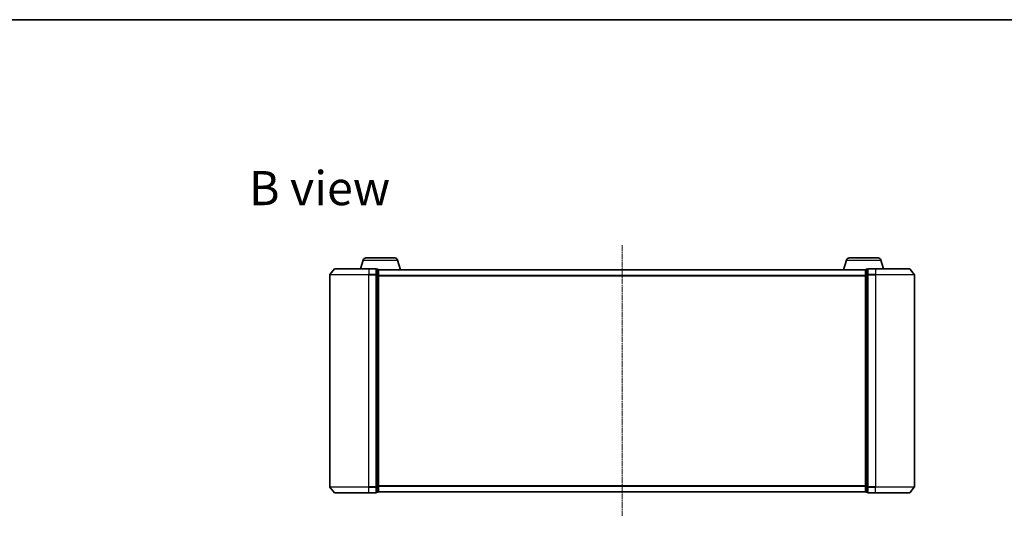
# Model space of a CAD drawing. Units: millimetres. Extents: x 7 to 6118, y 4 to 1409.
# Drawn here: x 736 to 1241, y 1154 to 1409 of the extents above; entities that cross this region are included whole.
import ezdxf

# ---------------------------------------------------------------- set-up
doc = ezdxf.new("R2010")
doc.units = ezdxf.units.MM
doc.header["$LTSCALE"] = 0.5
doc.linetypes.add('CHAIN', pattern=[0.3543, 0.2362, -0.0295, 0.0591, -0.0295])
for name, color, linetype, lineweight in [('Border (ISO)', 7, 'Continuous', 35), ('Centerline (ISO)', 131, 'Continuous', 18), ('Symbol (ISO)', 7, 'Continuous', 18), ('Visible (ISO)', 7, 'Continuous', 35), ('Visible Narrow (ISO)', 7, 'Continuous', 25)]:
    doc.layers.add(name, color=color, linetype=linetype, lineweight=lineweight)
doc.styles.add('Note Text (TK)', font='MS PGothic.ttf')

# ---------------------------------------------------------------- blocks, each defined once
blk = doc.blocks.new('Borders tk図枠')
at = {"layer": 'Border (ISO)'}
blk.add_line((14.5, 289), (405.5, 289), dxfattribs=at)

msp = doc.modelspace()

# ---------------------------------------------------------------- linework, layer by layer
at = {"layer": 'Centerline (ISO)', "linetype": 'CHAIN', "ltscale": 23.990969}
msp.add_line((1044.8183, 1293.2742), (1044.8183, 1154.2742), dxfattribs=at)
at = {"layer": 'Visible (ISO)'}
for p, q in [((911.9976, 1285.7052), (910.6683, 1281.2742)), ((913.4344, 1286.7742), (928.2023, 1286.7742)), ((929.639, 1285.7052), (931.1183, 1280.7742)), ((1159.9976, 1285.7052), (1158.5183, 1280.7742)), ((1161.4344, 1286.7742), (1176.2023, 1286.7742)), ((1177.639, 1285.7052), (1178.9683, 1281.2742)), ((897.2284, 1281.1662), (894.8879, 1278.3576)), ((897.4588, 1281.2742), (914.8183, 1281.2742)), ((918.5183, 1281.2742), (914.8183, 1281.2742)), ((919.5183, 1280.9742), (918.8183, 1280.9742)), ((918.8183, 1278.1656), (918.8183, 1280.9742)), ((919.8012, 1280.7742), (919.8183, 1280.7742)), ((919.8183, 1280.6742), (919.8183, 1280.7742)), ((1169.8183, 1280.7742), (919.8183, 1280.7742)), ((919.8183, 1277.9845), (919.8183, 1280.6742)), ((1169.8183, 1280.7742), (1169.8183, 1280.6742)), ((1169.8183, 1280.7742), (1169.8355, 1280.7742)), ((1169.8183, 1280.6742), (1169.8183, 1277.9845)), ((1170.8183, 1280.9742), (1170.1183, 1280.9742)), ((1170.8183, 1280.9742), (1170.8183, 1278.1656)), ((1174.8183, 1281.2742), (1171.1183, 1281.2742)), ((1174.8183, 1281.2742), (1192.1778, 1281.2742)), ((1192.4083, 1281.1662), (1194.7488, 1278.3576)), ((894.8183, 1278.1656), (894.8183, 1169.3828)), ((918.8183, 1169.3828), (918.8183, 1278.1656)), ((919.8183, 1169.5638), (919.8183, 1277.9845)), ((1169.8183, 1277.9845), (1169.8183, 1169.5638)), ((1170.8183, 1278.1656), (1170.8183, 1169.3828)), ((1194.8183, 1169.3828), (1194.8183, 1278.1656)), ((897.2284, 1166.3821), (894.8879, 1169.1907)), ((918.8183, 1166.5742), (918.8183, 1169.3828)), ((919.8183, 1166.8742), (919.8183, 1169.5638)), ((1169.8183, 1169.5638), (1169.8183, 1166.8742)), ((1170.8183, 1169.3828), (1170.8183, 1166.5742)), ((1192.4083, 1166.3821), (1194.7488, 1169.1907)), ((914.8183, 1166.2742), (897.4588, 1166.2742)), ((914.8183, 1166.2742), (918.5183, 1166.2742)), ((918.8183, 1166.5742), (919.5183, 1166.5742)), ((919.8183, 1166.7742), (919.8183, 1166.8742)), ((919.8183, 1166.7742), (1169.8183, 1166.7742)), ((1169.8183, 1166.8742), (1169.8183, 1166.7742)), ((1170.1183, 1166.5742), (1170.8183, 1166.5742)), ((1171.1183, 1166.2742), (1174.8183, 1166.2742)), ((1192.1778, 1166.2742), (1174.8183, 1166.2742))]:
    msp.add_line(p, q, dxfattribs=at)
for centre, radius, start, end in [((913.4344, 1285.2742), 1.5, 90, 163.300756), ((928.2023, 1285.2742), 1.5, 16.699244, 90), ((1161.4344, 1285.2742), 1.5, 90, 163.300756), ((1176.2023, 1285.2742), 1.5, 16.699244, 90), ((895.1183, 1278.1656), 0.3, 140.194429, 180), ((897.4588, 1280.9742), 0.3, 90, 140.194429), ((918.5183, 1280.9742), 0.3, 0, 90), ((919.5183, 1280.6742), 0.3, 0, 90), ((1170.1183, 1280.6742), 0.3, 90, 180), ((1171.1183, 1280.9742), 0.3, 90, 180), ((1192.1778, 1280.9742), 0.3, 39.805571, 90), ((1194.5183, 1278.1656), 0.3, 0, 39.805571), ((895.1183, 1169.3828), 0.3, 180, 219.805571), ((1194.5183, 1169.3828), 0.3, 320.194429, 0), ((897.4588, 1166.5742), 0.3, 219.805571, 270), ((918.5183, 1166.5742), 0.3, 270, 0), ((919.5183, 1166.8742), 0.3, 270, 0), ((1170.1183, 1166.8742), 0.3, 180, 270), ((1171.1183, 1166.5742), 0.3, 180, 270), ((1192.1778, 1166.5742), 0.3, 270, 320.194429)]:
    msp.add_arc(centre, radius, start, end, dxfattribs=at)
at = {"layer": 'Visible Narrow (ISO)'}
for p, q in [((911.9976, 1285.7052), (929.639, 1285.7052)), ((1159.9976, 1285.7052), (1177.639, 1285.7052)), ((894.8879, 1278.3576), (914.8183, 1278.3576)), ((914.8183, 1281.1662), (897.2284, 1281.1662)), ((914.8183, 1281.1662), (914.8183, 1281.2742)), ((914.8183, 1281.1662), (918.5183, 1281.1662)), ((914.8183, 1281.1662), (914.8183, 1278.3576)), ((918.5183, 1278.3576), (914.8183, 1278.3576)), ((914.8183, 1278.3576), (914.8183, 1278.1656)), ((918.5183, 1281.1662), (918.5183, 1281.2742)), ((918.5183, 1281.1662), (918.5183, 1278.3576)), ((918.5183, 1278.1656), (918.5183, 1278.3576)), ((918.8183, 1280.8662), (919.5183, 1280.8662)), ((919.5183, 1280.8662), (919.5183, 1280.9742)), ((919.5183, 1280.8662), (919.5183, 1278.1766)), ((919.8183, 1280.6662), (1169.8183, 1280.6662)), ((1170.1183, 1280.9742), (1170.1183, 1280.8662)), ((1170.1183, 1278.1766), (1170.1183, 1280.8662)), ((1170.1183, 1280.8662), (1170.8183, 1280.8662)), ((1171.1183, 1281.2742), (1171.1183, 1281.1662)), ((1171.1183, 1281.1662), (1174.8183, 1281.1662)), ((1171.1183, 1278.3576), (1171.1183, 1281.1662)), ((1174.8183, 1278.3576), (1171.1183, 1278.3576)), ((1171.1183, 1278.3576), (1171.1183, 1278.1656)), ((1174.8183, 1281.1662), (1174.8183, 1281.2742)), ((1192.4083, 1281.1662), (1174.8183, 1281.1662)), ((1174.8183, 1281.1662), (1174.8183, 1278.3576)), ((1174.8183, 1278.3576), (1174.8183, 1278.1656)), ((1174.8183, 1278.3576), (1194.7488, 1278.3576)), ((914.8183, 1278.1656), (894.8183, 1278.1656)), ((914.8183, 1278.1656), (918.5183, 1278.1656)), ((914.8183, 1169.3828), (914.8183, 1278.1656)), ((918.5183, 1278.1656), (918.8183, 1278.1656)), ((918.5183, 1278.1656), (918.5183, 1169.3828)), ((919.5183, 1278.1766), (918.8183, 1278.1766)), ((918.8183, 1277.9845), (919.5183, 1277.9845)), ((919.5183, 1277.9845), (919.5183, 1278.1766)), ((919.5183, 1277.9845), (919.8183, 1277.9845)), ((919.5183, 1277.9845), (919.5183, 1169.5638)), ((1169.8183, 1277.8576), (919.8183, 1277.8576)), ((919.8183, 1277.6656), (1169.8183, 1277.6656)), ((1169.8183, 1277.9845), (1170.1183, 1277.9845)), ((1170.1183, 1278.1766), (1170.1183, 1277.9845)), ((1170.8183, 1278.1766), (1170.1183, 1278.1766)), ((1170.1183, 1169.5638), (1170.1183, 1277.9845)), ((1170.1183, 1277.9845), (1170.8183, 1277.9845)), ((1170.8183, 1278.1656), (1171.1183, 1278.1656)), ((1171.1183, 1278.1656), (1174.8183, 1278.1656)), ((1171.1183, 1169.3828), (1171.1183, 1278.1656)), ((1194.8183, 1278.1656), (1174.8183, 1278.1656)), ((1174.8183, 1278.1656), (1174.8183, 1169.3828)), ((894.8183, 1169.3828), (914.8183, 1169.3828)), ((914.8183, 1169.1907), (894.8879, 1169.1907)), ((918.5183, 1169.3828), (914.8183, 1169.3828)), ((914.8183, 1169.1907), (914.8183, 1169.3828)), ((914.8183, 1169.1907), (918.5183, 1169.1907)), ((914.8183, 1166.3821), (914.8183, 1169.1907)), ((918.8183, 1169.3828), (918.5183, 1169.3828)), ((918.5183, 1169.1907), (918.5183, 1169.3828)), ((918.5183, 1169.1907), (918.5183, 1166.3821)), ((919.5183, 1169.5638), (918.8183, 1169.5638)), ((918.8183, 1169.3718), (919.5183, 1169.3718)), ((919.8183, 1169.5638), (919.5183, 1169.5638)), ((919.5183, 1169.3718), (919.5183, 1169.5638)), ((919.5183, 1169.3718), (919.5183, 1166.6821)), ((1169.8183, 1169.8828), (919.8183, 1169.8828)), ((919.8183, 1169.6907), (1169.8183, 1169.6907)), ((1170.1183, 1169.5638), (1169.8183, 1169.5638)), ((1170.1183, 1169.5638), (1170.1183, 1169.3718)), ((1170.8183, 1169.5638), (1170.1183, 1169.5638)), ((1170.1183, 1166.6821), (1170.1183, 1169.3718)), ((1170.1183, 1169.3718), (1170.8183, 1169.3718)), ((1171.1183, 1169.3828), (1170.8183, 1169.3828)), ((1174.8183, 1169.3828), (1171.1183, 1169.3828)), ((1171.1183, 1169.3828), (1171.1183, 1169.1907)), ((1171.1183, 1169.1907), (1174.8183, 1169.1907)), ((1171.1183, 1166.3821), (1171.1183, 1169.1907)), ((1174.8183, 1169.1907), (1174.8183, 1169.3828)), ((1174.8183, 1169.3828), (1194.8183, 1169.3828)), ((1194.7488, 1169.1907), (1174.8183, 1169.1907)), ((1174.8183, 1166.3821), (1174.8183, 1169.1907)), ((897.2284, 1166.3821), (914.8183, 1166.3821)), ((918.5183, 1166.3821), (914.8183, 1166.3821)), ((914.8183, 1166.3821), (914.8183, 1166.2742)), ((918.5183, 1166.2742), (918.5183, 1166.3821)), ((919.5183, 1166.6821), (918.8183, 1166.6821)), ((919.5183, 1166.5742), (919.5183, 1166.6821)), ((1169.8183, 1166.8821), (919.8183, 1166.8821)), ((1170.1183, 1166.6821), (1170.1183, 1166.5742)), ((1170.8183, 1166.6821), (1170.1183, 1166.6821)), ((1174.8183, 1166.3821), (1171.1183, 1166.3821)), ((1171.1183, 1166.3821), (1171.1183, 1166.2742)), ((1174.8183, 1166.3821), (1174.8183, 1166.2742)), ((1174.8183, 1166.3821), (1192.4083, 1166.3821))]:
    msp.add_line(p, q, dxfattribs=at)
for centre, major_axis, start_param, end_param in [((918.5183, 1280.9742), (0.3, 0), 0, 1.57079633), ((918.5183, 1278.1656), (0.3, 0), 0, 1.57079633), ((919.5183, 1280.6742), (0.3, 0), 0, 1.57079633), ((1170.1183, 1280.6742), (-0.3, 0), 4.71238898, 6.28318531), ((1171.1183, 1280.9742), (-0.3, 0), 4.71238898, 6.28318531), ((1171.1183, 1278.1656), (-0.3, 0), 4.71238898, 6.28318531), ((919.5183, 1277.9845), (0.3, 0), 0, 1.57079633), ((1170.1183, 1277.9845), (-0.3, 0), 4.71238898, 6.28318531), ((918.5183, 1169.3828), (0.3, 0), 4.71238898, 6.28318531), ((919.5183, 1169.5638), (0.3, 0), 4.71238898, 6.28318531), ((1170.1183, 1169.5638), (-0.3, 0), 0, 1.57079633), ((1171.1183, 1169.3828), (-0.3, 0), 0, 1.57079633), ((918.5183, 1166.5742), (0.3, 0), 4.71238898, 6.28318531), ((919.5183, 1166.8742), (0.3, 0), 4.71238898, 6.28318531), ((1170.1183, 1166.8742), (-0.3, 0), 0, 1.57079633), ((1171.1183, 1166.5742), (-0.3, 0), 0, 1.57079633)]:
    msp.add_ellipse(centre, major_axis=major_axis, ratio=0.6401844, start_param=start_param, end_param=end_param, dxfattribs=at)

# ---------------------------------------------------------------- block references
at = {"xscale": 5, "yscale": 5, "zscale": 5}
msp.add_blockref('Borders tk図枠', (140.25, -36), dxfattribs=at)

# ---------------------------------------------------------------- texts
at = {"layer": 'Symbol (ISO)', "color": 7, "insert": (853.4156, 1322.6105), "char_height": 17.5, "width": 72.763163, "attachment_point": 4, "line_spacing_factor": 1.5, "style": 'Note Text (TK)'}
msp.add_mtext('\\fMS PGothic|b0|i0;{\\H17.5000;B view}', dxfattribs=at)

doc.saveas('drawing.dxf')
